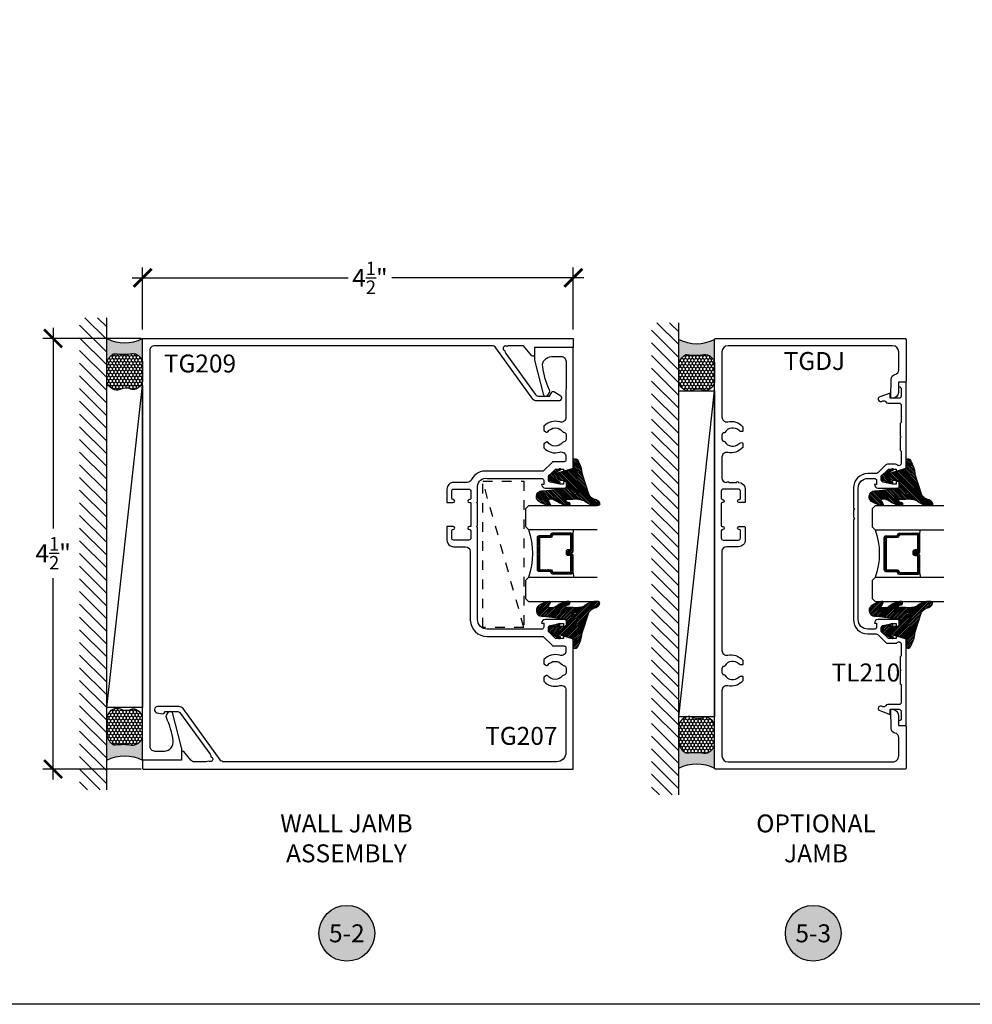
# Model space of a CAD drawing. Units: inches. Extents: x 0 to 184, y -1 to 43.
# Drawn here: x 81 to 91, y 0 to 10 of the extents above; entities that cross this region are included whole.
import ezdxf
from ezdxf.enums import TextEntityAlignment as Align

# ---------------------------------------------------------------- set-up
doc = ezdxf.new("R2010")
doc.units = ezdxf.units.IN
doc.header["$LTSCALE"] = 0.5
doc.header["$MEASUREMENT"] = 0
doc.linetypes.add('HIDDEN2', pattern=[0.1875, 0.125, -0.0625])
for name, color, linetype in [('Arcadia-Dim', 4, 'Continuous'), ('Arcadia-Hidden', 1, 'HIDDEN2'), ('Arcadia-Profile', 6, 'Continuous'), ('Arcadia-Shade', 8, 'Continuous'), ('Arcadia-Symb', 7, 'Continuous'), ('Arcadia-Symb-Text', 3, 'Continuous'), ('Arcadia-Text', 3, 'Continuous')]:
    doc.layers.add(name, color=color, linetype=linetype)
doc.layers.add('Arcadia-mview', color=6, linetype='Continuous', plot=False)
doc.styles.get("Standard").update_dxf_attribs({"font": 'ARIALN.TTF'})
doc.dimstyles.new('Arcadia-2', dxfattribs={"dimscale": 2, "dimtxt": 0.0938, "dimasz": 0.0938, "dimexe": 0.0546, "dimexo": 0.0469, "dimgap": 0.0469, "dimtad": 0, "dimtih": 1, "dimdec": 4, "dimzin": 3, "dimdsep": 46, "dimlunit": 4, "dimtxsty": 'Standard', "dimblk": 'ARCHTICK', "dimcen": 0.0469, "dimdle": 0.0546, "dimclrd": 256, "dimclre": 256, "dimclrt": 256, "dimadec": 0, "dimazin": 0, "dimtfac": 0.75, "dimtdec": 4, "dimtix": 1, "dimtmove": 2, "dimatfit": 3, "dimfxl": 0, "dimtolj": 1, "dimtzin": 3, "dimlwd": -3, "dimlwe": -3, "dimarcsym": 0})

# ---------------------------------------------------------------- blocks, each defined once
blk = doc.blocks.new('VTL-TG')
at = {"layer": 'Arcadia-Shade', "lineweight": -3}
h = blk.add_hatch(dxfattribs=at)
h.set_pattern_fill('ANSI31', color=256, scale=0.1, angle=-90.00000000000001, style=0)
h.set_pattern_definition([(315, (0.1151698206901415, -0.2306933476544941), (0.008838834764831847, 0.008838834764831842), [])])
edge = h.paths.add_edge_path()
edge.add_arc((-0.2923274732261774, -0.104363404294323), 0.3749999924999913, 5.900036003472747, 28.33572775322559)
edge.add_arc((0.003506122215389207, 0.05780909285896241), 0.03771152677620549, 24.79707676213061, 114.6484952641619)
edge.add_line((-0.01222147841167498, 0.09208447513703533), (0, -2.775557561562891e-17))
edge.add_line((0, -2.775557561562891e-17), (-0.2308358352395743, -0.07092127075462426))
edge.add_line((-0.2308358352395743, -0.07092127075462426), (-0.1481243601467454, -0.02555312378438582))
edge.add_arc((-0.1537214807516741, -0.01726625242458468), 0.009999999800000513, 304.0358879206306, 484.0358879206305)
edge.add_line((-0.1593186013566028, -0.00897938106478352), (-0.2669589799935891, -0.07748565724017442))
edge.add_line((-0.2669589799935891, -0.07748565724017442), (-0.2694403582127904, -0.1302442589252448))
edge.add_line((-0.2694403582127904, -0.1302442589252448), (-0.1655987389315179, -0.1618025646859842))
edge.add_arc((-0.1607214806116684, -0.1530725963423155), 0.009999999799999975, 240.8087829647301, 420.8087829647301)
edge.add_line((-0.1558442222918188, -0.1443426279986468), (-0.2118154999193251, -0.1296407060281979))
edge.add_line((-0.2118154999193251, -0.1296407060281979), (-0.08572148211166916, -0.1369657515246025))
edge.add_arc((-0.08572148211167147, -0.1469657513245957), 0.009999999799993163, 8.810729923425242e-12, 89.99999999998681, ccw=False)
edge.add_line((-0.0757214823116783, -0.1469657513245941), (-0.07572148231167214, -0.1871705995618403))
edge.add_arc((-0.1007214818116773, -0.1871705995618442), 0.02499999950000521, -89.99999999999483, 8.810729923425242e-12, ccw=False)
edge.add_line((-0.1007214818116751, -0.2121705990618494), (-0.3187214774516747, -0.2417262781435595))
edge.add_arc((-0.335654242412748, -0.3016192885523247), 0.06224059145807833, 74.21350685869737, 232.7827007054165)
edge.add_arc((-0.2018809138340821, -0.08130213514223955), 0.3197200125102316, 237.5778487961123, 258.0066151967483)
edge.add_arc((-0.2627214785716682, -0.3834283136361063), 0.01199999976000021, 242.19883198823, 385.4218481565727)
edge.add_line((-0.251883418812341, -0.3782769589702676), (-0.2694291492714885, -0.3485177464925536))
edge.add_arc((-0.2558815745723324, -0.3420785531602569), 0.01499999969999701, 89.99999999996987, 205.4218481565719, ccw=False)
edge.add_line((-0.2558815745723245, -0.3270785534602599), (-0.2223247756039654, -0.3308966925185359))
edge.add_spline(control_points=[(-0.2223247756039655, -0.3308966925185359), (-0.2169634362473459, -0.3320210251637558), (-0.2060788156691882, -0.3343036514690178), (-0.1946665575581336, -0.3441097214655672), (-0.1840836120993017, -0.3476291389559014), (-0.1797845967212609, -0.3509667751226133), (-0.1784071848953488, -0.3520361594170041)], knot_values=[0, 0, 0, 0, 0.01618263504706292, 0.03285407446268046, 0.04390314384450625, 0.04911231016714496, 0.04911231016714496, 0.04911231016714496, 0.04911231016714496], degree=3, periodic=0)
edge.add_spline(control_points=[(-0.1784071848953488, -0.3520361594170041), (-0.1775061583699725, -0.3530500299003194), (-0.175319399670719, -0.3555106567929409), (-0.1680213307330359, -0.3585675795560664), (-0.1585547351231258, -0.3686109981850388), (-0.140220168955785, -0.3735188755963558), (-0.1235493804579699, -0.3813682920538626), (-0.1079794261353716, -0.3868543830886811), (-0.09376300447323198, -0.389503683452269), (-0.08095787040759332, -0.3935900060106476), (-0.06958214684295014, -0.3937940371141609), (-0.06191248974884549, -0.3958452123723515), (-0.0567408168381314, -0.3941088684919955), (-0.05270146712532325, -0.3935364869071375), (-0.04958567180765967, -0.3899093251251507), (-0.04738466750772734, -0.38480525434265), (-0.0480016114355613, -0.378777735855004), (-0.04847662504505765, -0.3722318824703501), (-0.05119898176467617, -0.3658614879897454), (-0.059346849015517, -0.3595498389395788), (-0.07214809833299357, -0.3592887870226689), (-0.0840839506478131, -0.3550008925644135), (-0.089207470499487, -0.350085676357257), (-0.09081995288181596, -0.3485387516319065)], knot_values=[0, 0, 0, 0, 0.004027299954820777, 0.00977411093089565, 0.0232275682691745, 0.04433697311257426, 0.06499882287250904, 0.07882484812840415, 0.09362174510277967, 0.1084182932837858, 0.1186833940508139, 0.1278809307950865, 0.1311193876515022, 0.1349314074200871, 0.1397425477770804, 0.1445521896321793, 0.1513529462243924, 0.1574198668647111, 0.164326681046799, 0.1713980586650079, 0.1869831792333736, 0.2015016848045829, 0.2081694673776034, 0.2081694673776034, 0.2081694673776034, 0.2081694673776034], degree=3, periodic=0)
edge.add_arc((-0.07734438906481336, -0.3445531253301599), 0.01405261673863813, 80.49701126206952, 196.4764753952485, ccw=False)
edge.add_line((-0.0750243153411532, -0.3306933527808056), (-0.01538279602185355, -0.3306933527808056))
edge.add_arc((0.01496222477026511, -0.5486493753559273), 0.2200582833333957, 67.05907318390189, 97.92607925551789, ccw=False)
edge.add_spline(control_points=[(0.1007369518958682, -0.3459961142171792), (0.1120647515419373, -0.354054821303246), (0.1400021894244294, -0.3739297869333379), (0.1869152983147012, -0.3920398048133158), (0.2270816371722654, -0.3956811519999917), (0.2728235450467548, -0.3922928145757798), (0.2580353028647302, -0.3552576090148668), (0.2327745686973064, -0.3301675784507745), (0.183864217133236, -0.3242707726322072), (0.1612040137623465, -0.2950555313590374), (0.1500761505742076, -0.2807086518286468)], knot_values=[0, 0, 0, 0, 0.04187751867235535, 0.1032813620593853, 0.1430736775611777, 0.1751552553149799, 0.2052026810565731, 0.2310444719205224, 0.2856884274486528, 0.3384158402321654, 0.3384158402321654, 0.3384158402321654, 0.3384158402321654], degree=3, periodic=0)
edge.add_line((0.1500761505742076, -0.2807086518286468), (0.08068605151015279, -0.0658159693761243))
h.paths.add_polyline_path([(0.01838919439824933, -0.2690625019481914, -1), (-0.005428257268871264, -0.2690625019481914, -1)], flags=16)
at = {"layer": 'Arcadia-Profile'}
for points in [[(-0.2223247756039655, -0.3308966925185359), (-0.2223247756039655, -0.3308966925185359), (-0.2558815745723244, -0.3270785534602599, 0.5510158763117275), (-0.2694291492714882, -0.3485177464925542), (-0.2518834188123407, -0.3782769589702681, -0.7213754227006982), (-0.2683183345357563, -0.3940431710330409, -0.08937414064587444), (-0.3732998158145368, -0.3511844177088392, -0.8285161944652659), (-0.3187214774516747, -0.2417262781435595), (-0.1007214818116751, -0.2121705990618494, 0.4142135623730227), (-0.07572148231167214, -0.1871705995618481), (-0.0757214823116783, -0.1469657513246005, 0.4142135623731717), (-0.08572148211166924, -0.1369657515246025), (-0.2118154999193251, -0.1296407060281979), (-0.1558442222918188, -0.1443426279986468, -0.9999999999997954), (-0.1655987389315179, -0.1618025646859842), (-0.2694403582127904, -0.1302442589252448), (-0.2669589799935891, -0.07748565724017442), (-0.1593186013566026, -0.008979381064783354, -1), (-0.1481243601467453, -0.02555312378438579), (-0.2308358352395743, -0.07092127075462429), (0, 0), (-0.01222147841167498, 0.09208447513703533, -0.4134542248371665), (0.03774060390481437, 0.07362552467049555, -0.09820809155009358), (0.08068605151015268, -0.06581596937612366), (0.1500761505742076, -0.2807086518286468)], [(-0.2223247756039655, -0.3308966925185359), (-0.2223247756039655, -0.3308966925185359), (-0.2558815745723244, -0.3270785534602599, 0.5510158763117275), (-0.2694291492714882, -0.3485177464925542), (-0.2518834188123407, -0.3782769589702681, -0.7213754227006982), (-0.2683183345357563, -0.3940431710330409, -0.08937414064587444), (-0.3732998158145368, -0.3511844177088392, -0.8285161944652659), (-0.3187214774516747, -0.2417262781435595), (-0.1007214818116751, -0.2121705990618494, 0.4142135623730227), (-0.07572148231167214, -0.1871705995618481), (-0.0757214823116783, -0.1469657513246005, 0.4142135623731717), (-0.08572148211166924, -0.1369657515246025), (-0.2118154999193251, -0.1296407060281979), (-0.1558442222918188, -0.1443426279986468, -0.9999999999997954), (-0.1655987389315179, -0.1618025646859842), (-0.2694403582127904, -0.1302442589252448), (-0.2669589799935891, -0.07748565724017442), (-0.1593186013566026, -0.008979381064783354, -1), (-0.1481243601467453, -0.02555312378438579), (-0.2308358352395743, -0.07092127075462429), (0, 0), (-0.01222147841167498, 0.09208447513703533, -0.4134542248371665), (0.03774060390481437, 0.07362552467049555, -0.09820809155009358), (0.08068605151015268, -0.06581596937612366), (0.1500761505742076, -0.2807086518286468)], [(0.1007369518958622, -0.3459961142171772, 0.1355030302140701), (-0.01538279602185366, -0.3306933527808056), (-0.07502431534115322, -0.3306933527808056, 0.5541919208630475), (-0.0908199528818075, -0.3485387516319061)], [(0.1007369518958622, -0.3459961142171772, 0.1355030302140701), (-0.01538279602185366, -0.3306933527808056), (-0.07502431534115322, -0.3306933527808056, 0.5541919208630475), (-0.0908199528818075, -0.3485387516319061)]]:
    blk.add_lwpolyline(points, format="xyb", dxfattribs=at)
blk.add_circle((0.006480468564689035, -0.2690625019481914), 0.0119087258335603, dxfattribs=at)
blk.add_circle((0.006480468564689035, -0.2690625019481914), 0.0119087258335603, dxfattribs=at)
for points in [[(0.1500761505742076, -0.2807086518286468), (0.1875020046202848, -0.3178500775924036), (0.2382067100671179, -0.3382214968191093), (0.2563520967232761, -0.3566210375241), (0.2635169093483113, -0.3858017375455987), (0.2326532724230219, -0.3945575097512447), (0.1930134478917579, -0.3910771815878675), (0.1356949468913057, -0.3690539796008707), (0.1007369518958682, -0.3459961142171792)], [(-0.2223247756039655, -0.3308966925185359), (-0.2068095657665481, -0.3354962512764317), (-0.1925890622575252, -0.3441976403688969), (-0.1826344871037122, -0.3489922589889218), (-0.1784071848953488, -0.3520361594170041)], [(-0.09081995288181596, -0.3485387516319065), (-0.08580882561290085, -0.352937379592511), (-0.07235599196150139, -0.3583970747093659), (-0.05715212022619204, -0.3618231902046105), (-0.05165372066142032, -0.3662697600787297), (-0.04877360660361774, -0.3725474208819222), (-0.04798812095151567, -0.3785632781231029), (-0.04798812095151567, -0.385364034715316), (-0.04982092080643957, -0.3898107750344835), (-0.05322469196562452, -0.3932109828855701), (-0.05689029167547238, -0.3942573449086026), (-0.06003223428393772, -0.3950420738146434), (-0.06919623355861415, -0.3942573449086026), (-0.07940786517525575, -0.3932109828855701), (-0.09380843546404105, -0.3898107750344835), (-0.1082093238919697, -0.3864103967383769), (-0.1213007514272136, -0.3819636564192095), (-0.1404145537678119, -0.3741167082489554), (-0.1598439501817666, -0.3658641009135762), (-0.1705792388998475, -0.357755519626302), (-0.1755539813632367, -0.3548784075642358), (-0.1784071848953488, -0.3520361594170041)]]:
    blk.add_spline(points, degree=3, dxfattribs=at)
blk = doc.blocks.new('Keynote')
at = {"layer": 'Arcadia-Symb', "lineweight": -3}
h = blk.add_hatch(color=8, dxfattribs=at)
h.dxf.hatch_style = 1
edge = h.paths.add_edge_path()
edge.add_arc((0, 0), 0.1458, 0, 360)
at = {"layer": 'Defpoints', "lineweight": -3}
blk.add_circle((0, 0), 0.1458, dxfattribs=at)
at = {"layer": 'Arcadia-Symb-Text'}
blk.add_attdef('KEYNOTE_BUBBLE', text='', height=0.09375, dxfattribs=at).set_placement((0, 0), align=Align.MIDDLE_CENTER)
blk = doc.blocks.new('_ArchTick')
at = {"color": 0, "linetype": 'ByBlock', "lineweight": -3, "const_width": 0.15}
blk.add_lwpolyline([(-0.5, -0.5), (0.5, 0.5)], dxfattribs=at)
blk = doc.blocks.new('*D142')
at = {"layer": 'Arcadia-Dim', "lineweight": -3}
for p, q in [((82.29982450717962, 7.051928430570083), (82.29982450717962, 7.700508872764185)), ((86.7994379520126, 7.051496367956386), (86.7994379520126, 7.700508872764185)), ((82.19062450717962, 7.591308872764186), (84.44734521981788, 7.591308872764186)), ((86.9086379520126, 7.591308872764186), (84.90274869867191, 7.591308872764186))]:
    blk.add_line(p, q, dxfattribs=at)
at = {"layer": 'Defpoints', "color": 0, "lineweight": -3}
for p in [(86.7994379520126, 7.591308872764186), (82.29982450717962, 6.958128430570083), (86.7994379520126, 6.957696367956386)]:
    blk.add_point(p, dxfattribs=at)
at = {"layer": 'Arcadia-Dim', "lineweight": -3, "xscale": 0.1876, "yscale": 0.1876, "zscale": 0.1876, "rotation": 180}
blk.add_blockref('_ArchTick', (82.29982450717962, 7.591308872764186), dxfattribs=at)
at = {"layer": 'Arcadia-Dim', "lineweight": -3, "xscale": 0.1876, "yscale": 0.1876, "zscale": 0.1876}
blk.add_blockref('_ArchTick', (86.7994379520126, 7.591308872764186), dxfattribs=at)
at = {"layer": 'Arcadia-Dim', "lineweight": -3, "insert": (84.6750469592449, 7.591308872764186), "char_height": 0.1876, "attachment_point": 5}
blk.add_mtext('\\A1;4{\\H0.75x;\\S1/2;}"', dxfattribs=at)
blk = doc.blocks.new('*D52')
at = {"layer": 'Arcadia-Dim', "lineweight": -3}
for p, q in [((81.36501063269212, 7.067328430570086), (81.36501063269212, 4.971641183341144)), ((82.28579068656902, 6.958128430570087), (81.25581063269212, 6.958128430570086)), ((81.36501063269212, 2.34849637058116), (81.36501063269212, 4.454589478020544)), ((82.28579068656907, 2.45769637058116), (81.25581063269212, 2.45769637058116))]:
    blk.add_line(p, q, dxfattribs=at)
at = {"layer": 'Defpoints', "color": 0, "lineweight": -3}
for p in [(82.37959068656902, 6.958128430570087), (81.36501063269212, 2.45769637058116), (82.37959068656907, 2.45769637058116)]:
    blk.add_point(p, dxfattribs=at)
at = {"layer": 'Arcadia-Dim', "lineweight": -3, "xscale": 0.1876, "yscale": 0.1876, "zscale": 0.1876}
for p, rotation in [((81.36501063269212, 6.958128430570086), 90), ((81.36501063269212, 2.45769637058116), 270)]:
    blk.add_blockref('_ArchTick', p, dxfattribs=dict(at, rotation=rotation))
at = {"layer": 'Arcadia-Dim', "lineweight": -3, "insert": (81.36501063269196, 4.71311533068082), "char_height": 0.1876, "attachment_point": 5}
blk.add_mtext('\\A1;4{\\H0.75x;\\S1/2;}"', dxfattribs=at)
blk = doc.blocks.new('*U165')
at = {"layer": 'Arcadia-Shade', "lineweight": -3}
h = blk.add_hatch(dxfattribs=at)
h.set_pattern_fill('ANSI31', color=256, scale=0.1, style=0)
h.set_pattern_definition([(45, (-12.49009116438055, -10.79353366436354), (-0.008838834764831844, 0.008838834764831846), [])])
edge = h.paths.add_edge_path()
edge.add_line((0.499011675582075, 0.4285564927512802), (0.5229934129158451, 0.4285564927512837))
edge.add_arc((0.5229934129158463, 0.4482414927513224), 0.0196850000000387, 269.9999999999964, 359.9999999999984)
edge.add_line((0.542678412915885, 0.4482414927513219), (0.542678412915885, 0.4732180318310384))
edge.add_line((0.542678412915885, 0.4732180318310384), (0.5229934129158451, 0.4732180318310384))
edge.add_line((0.5229934129158451, 0.4732180318310384), (0.5229934129158451, 0.4482414927513219))
edge.add_line((0.5229934129158451, 0.4482414927513219), (0.499011675582075, 0.4482414927513219))
edge.add_line((0.499011675582075, 0.4482414927513219), (0.499011675582075, 0.4763228331426532))
edge.add_arc((0.47932667558206, 0.476322833142687), 0.01968500000001505, 359.9999999999018, 449.9999999999018)
edge.add_line((0.4793266755820937, 0.496007833142702), (0.3036411249999347, 0.4960078331426985))
edge.add_arc((0.3036411249999347, 0.4763228331426603), 0.01968500000003814, 90, 180)
edge.add_line((0.2839561249998965, 0.4763228331426603), (0.2839561249998965, 0.2858323436881278))
edge.add_arc((0.3036411249999145, 0.2858323436881261), 0.01968500000001799, 179.999999999995, 245.4529343159603)
edge.add_line((0.2954631769583571, 0.2679264678137017), (0.3114070047096007, 0.2606446238063391))
edge.add_line((0.3114070047096007, 0.2606446238063391), (0.3114070047096007, 0.1457257251104203))
edge.add_arc((0.3310920047095802, 0.145725725110422), 0.01968499999997952, 180.0000000000052, 270.0000000000052)
edge.add_line((0.331092004709582, 0.1260407251104425), (0.668905995290265, 0.126040725110439))
edge.add_arc((0.6689059952902658, 0.1457257251104211), 0.01968499999998219, 269.9999999999974, 359.9999999999974)
edge.add_line((0.688590995290248, 0.1457257251104203), (0.688590995290248, 0.2606446238063391))
edge.add_line((0.688590995290248, 0.2606446238063391), (0.7045348230414366, 0.2679264678137088))
edge.add_arc((0.6963568749998893, 0.2858323436881248), 0.01968500000000608, 294.547065684023, 359.9999999999882)
edge.add_line((0.7160418749998954, 0.2858323436881207), (0.7160418749998936, 0.4763228331426603))
edge.add_arc((0.696356874999912, 0.47632283314266), 0.01968499999998163, 9.69435005780996e-13, 89.99999999999902)
edge.add_line((0.6963568749999123, 0.4960078331426416), (0.520672186999926, 0.4960078331426985))
edge.add_arc((0.5206721869999242, 0.4763228331426586), 0.01968500000003992, 89.99999999999483, 179.9999999999948)
edge.add_line((0.5009871869998843, 0.4763228331426603), (0.5009871869998843, 0.4521573060815705))
edge.add_line((0.5009871869998843, 0.4521573060815705), (0.520672186999926, 0.4521573060815705))
edge.add_line((0.520672186999926, 0.4521573060815705), (0.520672186999926, 0.4763228331426603))
edge.add_line((0.520672186999926, 0.4763228331426603), (0.6963568749999123, 0.4763228331426603))
edge.add_line((0.6963568749999123, 0.4763228331426603), (0.6963568749999123, 0.2858323436881207))
edge.add_line((0.6963568749999123, 0.2858323436881207), (0.6804130472487255, 0.2785504996807049))
edge.add_arc((0.6885909952902385, 0.260644623806309), 0.0196849999999735, 114.5470656839565, 179.9999999999124)
edge.add_line((0.668905995290265, 0.2606446238063391), (0.668905995290265, 0.1457257251104203))
edge.add_line((0.668905995290265, 0.1457257251104203), (0.331092004709582, 0.1457257251104203))
edge.add_line((0.331092004709582, 0.1457257251104203), (0.331092004709582, 0.2606446238063391))
edge.add_arc((0.311407004709616, 0.2606446238063067), 0.01968499999996604, 9.435834056275837e-11, 65.45293431605756)
edge.add_line((0.3195849527511214, 0.2785504996806978), (0.3036411249999347, 0.2858323436881207))
edge.add_line((0.3036411249999347, 0.2858323436881207), (0.3036411249999347, 0.4763228331426603))
edge.add_line((0.3036411249999347, 0.4763228331426603), (0.4793266755820937, 0.4763228331426603))
edge.add_line((0.4793266755820937, 0.4763228331426603), (0.4793266755820937, 0.4482414927513219))
edge.add_arc((0.4990116755821052, 0.4482414927512917), 0.0196850000000115, 179.9999999999121, 269.9999999999121)
at = {"layer": 'Arcadia-Profile'}
for p, q in [((0, 0.03125), (1.77635683940025e-15, 0.75)), ((0.25, 0.75), (0.25, 0.03125)), ((0.75, 0.03125), (0.75, 0.75)), ((1, 0.75), (1, 0.03125)), ((0.3036416249999334, 0.496007833142702), (0.2499999999999218, 0.5053829846366895)), ((0.6963568749999123, 0.496007833142702), (0.7499984999999256, 0.5053829846366895)), ((0.7080088700575029, 0.2699663348586228), (0.71222288382938, 0.2741803486304981)), ((0.03125, 0), (0, 0.03125)), ((0.03125, 0), (0, 0.03125)), ((0.03125, 0), (0, 0.03125)), ((0.03125, 0), (0, 0.03125)), ((0.03125, 0), (0, 0.03125)), ((0.21875, 0), (0.03125, 0)), ((0.21875, 0), (0.03125, 0)), ((0.25, 0.03125), (0.21875, 0)), ((0.25, 0.03125), (0.21875, 0)), ((0.78125, 0), (0.75, 0.03125)), ((0.96875, 0), (0.78125, 0)), ((1, 0.03125), (0.96875, 0))]:
    blk.add_line(p, q, dxfattribs=at)
blk.add_lwpolyline([(0.499011675582075, 0.4285564927512802), (0.5229934129158451, 0.4285564927512837, 0.4142135623731049), (0.542678412915885, 0.4482414927513219), (0.542678412915885, 0.4732180318310384), (0.5229934129158451, 0.4732180318310384), (0.5229934129158451, 0.4482414927513219), (0.499011675582075, 0.4482414927513219), (0.499011675582075, 0.4763228331426532, 0.414213562373095), (0.4793266755820937, 0.496007833142702), (0.3036411249999347, 0.4960078331426985, 0.414213562373095), (0.2839561249998965, 0.4763228331426603), (0.2839561249998965, 0.2858323436881278, 0.2936188569408289), (0.2954631769583571, 0.2679264678137017), (0.3114070047096007, 0.2606446238063391), (0.3114070047096007, 0.1457257251104203, 0.414213562373095), (0.331092004709582, 0.1260407251104425), (0.668905995290265, 0.126040725110439, 0.414213562373095), (0.688590995290248, 0.1457257251104203), (0.688590995290248, 0.2606446238063391), (0.7045348230414366, 0.2679264678137088, 0.2936188569408282), (0.7160418749998954, 0.2858323436881207), (0.7160418749998936, 0.4763228331426603, 0.4142135623730852), (0.6963568749999123, 0.4960078331426416), (0.520672186999926, 0.4960078331426985, 0.414213562373095), (0.5009871869998843, 0.4763228331426603), (0.5009871869998843, 0.4521573060815705), (0.520672186999926, 0.4521573060815705), (0.520672186999926, 0.4763228331426603), (0.6963568749999123, 0.4763228331426603), (0.6963568749999123, 0.2858323436881207), (0.6804130472487255, 0.2785504996807049, 0.2936188569407848), (0.668905995290265, 0.2606446238063391), (0.668905995290265, 0.1457257251104203), (0.331092004709582, 0.1457257251104203), (0.331092004709582, 0.2606446238063391, 0.293618856940819), (0.3195849527511214, 0.2785504996806978), (0.3036411249999347, 0.2858323436881207), (0.3036411249999347, 0.4763228331426603), (0.4793266755820937, 0.4763228331426603), (0.4793266755820937, 0.4482414927513219, 0.4142135623730945)], format="xyb", close=True, dxfattribs=at)
blk.add_arc((0.4999992499998971, -0.6625220109668888), 0.7374409998105559, 70.18348207574029, 109.8165179242614, dxfattribs=at)
blk = doc.blocks.new('*U194')
at = {"layer": 'Arcadia-Profile'}
h = blk.add_hatch(color=256, dxfattribs=at)
edge = h.paths.add_edge_path()
edge.add_line((-2.127927463862888e-16, 0.3750000000000013), (-0.2561978488290509, 0.3750000000000013))
edge.add_arc((-0.29687777996701, 0.2172425456151554), 0.1629179892196556, 35.125767951114085, 75.54049043261023, ccw=False)
edge.add_arc((-0.1891877120709747, 0.2930007706583726), 0.0312499999999845, -9.589877105315225, 35.125767951116984, ccw=False)
edge.add_arc((0.3231379503014351, 0.2064404742972084), 0.4883366330377227, 170.4101228946807, 190.9855794753516)
edge.add_arc((-0.2710315728123671, 0.1106123631241158), 0.1148149856163851, -74.4499340415818, 1.3823096407652997, ccw=False)
edge.add_line((-0.2402519359356223, 3.381508036541725e-13), (-4.478639681337881e-13, 3.381508036541725e-13))
edge.add_arc((0.3731777901716714, 0.1874999999997242), 0.4176337068263481, 153.3231490947053, 206.6768509051579, ccw=False)
at = {"layer": 'Arcadia-Shade', "lineweight": -3}
h = blk.add_hatch(dxfattribs=at)
h.set_pattern_fill('HONEY', color=256, scale=0.1666666666666666)
h.set_pattern_definition([(0, (0, 0), (0.03124999999999999, 0.0180421959121758), [0.02083333333333333, -0.04166666666666666]), (120, (0, 0), (-0.03124999999999998, 0.0180421959121758), [0.02083333333333333, -0.04166666666666665]), (59.99999999999999, (0, 0), (6.938893903907227e-18, 0.03608439182435161), [-0.04166666666666666, 0.02083333333333333])])
h.paths.add_polyline_path([(-0.1583744156327502, 0.2877946912689347, 0.1976228614784518), (-0.1636286172469866, 0.3109811814372568, 0.178193408127522), (-0.2561978488290508, 0.3750000000000013), (-0.4310222997765624, 0.3750000000000013, 0.05491141455492101), (-0.4521751557562681, 0.3726699076703238, 0.359235799286275), (-0.5389983184704743, 0.2585863400617531, 0.1072170252175641), (-0.5323692901014042, 0.2329292479401069, -0.2200532177358036), (-0.528610347021655, 0.1199428811052637, 0.1971983639969386), (-0.5291107394218537, 0.07249129028393908, 0.2294187004830088), (-0.4498642031786139, -2.914335439641036e-15), (-0.2402519359368232, -2.914335439641036e-15, 0.3435090603726155), (-0.1562500000000306, 0.1133821040536938, -0.0900193469024174)])
at = {"layer": 'Arcadia-Profile'}
blk.add_lwpolyline([(-0.5323692901014043, 0.2329292479401072, -0.1073450320601699), (-0.5389995510678091, 0.2586179536280532, -0.3204104769671941), (-0.4671145600080555, 0.3680490913405169, -0.09541692369342575), (-0.4310222997766036, 0.3750000000000013), (-0.2561978488290509, 0.3750000000000013, -0.1781934081275193), (-0.1636286172469876, 0.3109811814372582, -0.1976228614784485), (-0.1583744156327498, 0.2877946912689368, 0.09001934690241879), (-0.1562500000000304, 0.1133821040536933, -0.3435090603726143), (-0.2402519359368231, -2.909709510369159e-15), (-0.4498642031786138, -2.909709510369159e-15, -0.2294187004830065), (-0.5291107394218533, 0.07249129028393798, -0.1971983639969396), (-0.5286103470216553, 0.1199428811052629, 0.2200532177358061)], format="xyb", close=True, dxfattribs=at)
blk.add_arc((0.3731777901704909, 0.1874999999999978), 0.4176337068251677, 153.3231490946661, 206.6768509053331, dxfattribs=at)

msp = doc.modelspace()

# ---------------------------------------------------------------- hatches: boundary and pattern name
at = {"layer": 'Arcadia-Shade'}
h = msp.add_hatch(dxfattribs=at)
h.set_pattern_fill('ANSI31', color=256, scale=0.75, angle=90, style=0)
h.set_pattern_definition([(135, (114.8454223948196, -56.33614477577198), (-0.06629126073623884, -0.06629126073623882), [])])
h.paths.add_polyline_path([(81.924800056069, 7.174920640163107), (81.64175256713362, 7.174920640163107), (81.64175256713361, 2.240522095749681), (81.924800056069, 2.240522095749681)])
h = msp.add_hatch(dxfattribs=at)
h.set_pattern_fill('ANSI31', color=256, scale=0.75, angle=90, style=0)
h.set_pattern_definition([(135, (120.8220756704873, -56.38904775984964), (-0.06629126073623884, -0.06629126073623882), [])])
h.paths.add_polyline_path([(87.90145333173663, 7.122017656085449), (87.61840584280125, 7.122017656085449), (87.61840584280125, 2.187619111672022), (87.90145333173663, 2.187619111672022)])

# ---------------------------------------------------------------- linework, layer by layer
at = {"layer": 'Arcadia-Hidden'}
for p, q in [((86.2838198822746, 3.938520435734274), (85.85429596603653, 5.467102459339811)), ((86.28383496591056, 3.938520435734274), (85.85431104967249, 5.467102459339811))]:
    msp.add_line(p, q, dxfattribs=at)
for points in [[(86.2838198822746, 3.938520435734274), (85.85431295042827, 3.938515663408635), (85.85429596603653, 5.467102459339811), (86.28380289788288, 5.46710723166545)], [(86.28383496591056, 3.938520435734274), (85.85432803406422, 3.938515663408635), (85.85431104967249, 5.467102459339811), (86.28381798151884, 5.46710723166545)]]:
    msp.add_lwpolyline(points, close=True, dxfattribs=at)
at = {"layer": 'Arcadia-mview', "lineweight": -3}
msp.add_lwpolyline([(76, 37.31832558586399), (108, 37.31832558586399), (108, 0), (76, 0)], close=True, dxfattribs=at)
at = {"layer": 'Arcadia-Profile'}
for p, q in [((81.924800056069, 3.101892618622996), (82.29980005605071, 6.465042803354079)), ((87.90145333173663, 3.003302932088891), (88.27645333171836, 6.412139819276421))]:
    msp.add_line(p, q, dxfattribs=at)
for points in [[(86.09482583208732, 6.802444417258483), (86.40293542126881, 6.375330229307471, 0.2409753871239098), (86.44348567873246, 6.354582180005378), (86.55023269253103, 6.354582180005378), (86.57443132112091, 6.39649543419654, -0.414205101747919), (86.59492132692833, 6.401986031896383), (86.6604131282367, 6.364176845174777, -0.7674656028062452), (86.64440368646027, 6.304463571720943), (86.41784186237518, 6.304463571720957, -0.2409753871238346), (86.37729160491156, 6.325211621023028), (85.99082442945084, 6.8609483186543, 0.2409753871238347), (85.95027417198722, 6.881696367956392), (82.42524240728086, 6.881696367956382, 0.414213562373095), (82.37524240728087, 6.831696367956381), (82.37524240728087, 2.696696370581149, 0.4142135623731783), (82.42524240728088, 2.646696370581166), (82.52716247847512, 2.646696370581159, 0.4610465794953175), (82.61901556090105, 2.754256976641782, 0.07255708001466635), (82.5486206185332, 2.996253232328554), (82.54864093124958, 2.996215661376167, -0.2318591181056257), (82.54896330791176, 3.020740167134262), (82.56541652210103, 3.049159355279359, -0.5805228915353029), (82.60891902756728, 3.048703447159921), (82.70388191918309, 2.684278107368042, -0.06368167957408338), (82.7054859514798, 2.6716950385873), (82.7054379520126, 2.551696370581167), (82.30011216010298, 2.551696370581167), (82.29980005605795, 6.957696367956386), (86.7994379520126, 6.957696367956386), (86.7994379520126, 6.863696367956392), (86.39348795201256, 6.863696367956392), (86.39345683729093, 6.785909563837874), (86.39343795201259, 6.785909571392009, -0.6681786379193989), (86.3678313502948, 6.77530296967417), (86.2794379520126, 6.881696367956392), (86.13537608955095, 6.881696367956382, 0.1492183739124554), (86.10745418592089, 6.873173678593337, 1.290994448735677), (86.08540237407883, 6.830075330661158, 0.1492183739125109)], [(90.12134759659389, 2.882521781898481), (90.1168772584671, 3.072511152286529, -0.4211208025092333), (90.12687449141555, 3.082746381262728), (90.13463642948821, 3.082746381262742, -0.4142135623730696), (90.19663642927532, 3.020746381475652), (90.19663642927532, 2.922746381812166, 0.414213562373147), (90.20663642924097, 2.912746381846508), (90.26663642903495, 2.912746381846508, -0.414213562373095), (90.2766364290006, 2.902746381880837), (90.2766364290006, 2.467746383374594, -0.414213562373095), (90.26663642903495, 2.457746383408937), (88.28663643583414, 2.457746383408937, -0.414213562373147), (88.27663643586848, 2.467746383374594), (88.27663643586848, 6.947696367990721, -0.414213562373121), (88.28663643583414, 6.957696367956386), (90.26663642903495, 6.957696367956386, -0.414213562373069), (90.2766364290006, 6.947696367990721), (90.2766364290006, 6.512696369484479, -0.414213562373095), (90.26663642903495, 6.502696369518814), (90.20663642924097, 6.502696369518814, 0.414213562373147), (90.19663642927532, 6.492696369553157), (90.19663642927532, 6.394696369889706, -0.4142135623730825), (90.13463642948821, 6.332696370102608), (90.12687449141558, 6.332696370102601, -0.4211208025096506), (90.1168772584671, 6.342931599078822), (90.12134759659389, 6.532920969466835, -0.3477822665074163), (90.16098509538472, 6.580662153611994, 0.3543884768344617), (90.20063642926155, 6.629579482809843), (90.20063642926158, 6.817696368437153, 0.4142135623731159), (90.13663642948134, 6.881696368217382), (88.41663643538772, 6.881696368217346, 0.4142135623730955), (88.35263643560751, 6.817696368437117), (88.35263643560751, 6.137027062394187, 0.4771502624461884), (88.41305986332034, 6.088125609103235, -0.2713157299451166), (88.57081207560094, 6.035871540307488, -0.1822418051339932), (88.5729655924724, 6.030159365473059), (88.57296559247212, 5.995240387637471, -0.3178362106945362), (88.56719729493776, 5.987082750512107, -0.2867710080798564), (88.53138742772742, 5.995042118340455, 0.488322911921391), (88.38256540289282, 5.975394774141057, -0.2659639214491994), (88.373942450497, 5.970458832951939), (88.36770217435941, 5.970458832951953, 0.3203941689652195), (88.35824354920061, 5.963704508481305, 0.1667988089719057), (88.35824354920047, 5.890688234507655, 0.3203941689658558), (88.36770217435924, 5.883933910036978), (88.37394245049717, 5.883933910036978, -0.2659639214453321), (88.38256540289294, 5.878997968847974, 0.4883229119130995), (88.53138742772725, 5.859350624648561, -0.2867710080805101), (88.56719729493764, 5.867309992476498, -0.3178362106810718), (88.57296559247229, 5.859152355351858), (88.57296559247234, 5.824521071420284, -0.1822418051456404), (88.57081207560091, 5.818808896585443, -0.2713157299447788), (88.41305986332054, 5.766554827790477, 0.4771502624472728), (88.35263643560751, 5.717653374499582), (88.3526364356076, 5.503476068793082, 0.4142135623729624), (88.40263643543591, 5.453476068964795), (88.4046364354289, 5.453476068964795, -0.9999999999999999), (88.42463643536021, 5.453476068964795), (88.5046364350855, 5.453476068964795, -0.9999999999999999), (88.52463643501682, 5.453476068964795), (88.5266364350098, 5.453476068964795, -0.4142135623730914), (88.59663643476941, 5.383476069205136), (88.59663643476941, 5.252476069654994, -0.4142135623733681), (88.58663643480372, 5.242476069689337), (88.53113643499427, 5.242476069689408, -1.000000000000801), (88.53113643499509, 5.27347606958296), (88.53163643499255, 5.273476069582932, 0.4142135623730779), (88.54663643494104, 5.288476069531418), (88.54663643494101, 5.363476069273878, 0.414213562373095), (88.52663643500969, 5.383476069205207), (88.36663643555912, 5.383476069205178, 0.414213562373108), (88.3466364356278, 5.363476069273849), (88.34663643562783, 5.28847606953139, 0.4142135623825122), (88.3616364355768, 5.273476069582903), (88.3621364355746, 5.273476069582903, -0.9999999999999999), (88.3621364355746, 5.242476069689351), (88.35663643559349, 5.242476069689351, 0.4142135623732381), (88.34663643562783, 5.232476069723694), (88.34663643562789, 5.002476070513486, 0.4142135623728219), (88.35663643559354, 4.992476070547829), (88.36213643557466, 4.992476070547829, -0.9999999999999999), (88.36213643557466, 4.961476070654305), (88.36163643557637, 4.961476070654305, 0.414213562372991), (88.34663643562789, 4.946476070705819), (88.34663643562789, 4.871476070963331, 0.414213562373082), (88.3666364355592, 4.851476071032016), (88.52663643500978, 4.851476071032016, 0.414213562373095), (88.54663643494109, 4.871476070963331), (88.54663643494112, 4.946476070705819, 0.4142135623814716), (88.53163643499218, 4.961476070654305), (88.53113643499432, 4.961476070654291, -1.000000000000917), (88.5311364349943, 4.992476070547829), (88.58663643480372, 4.992476070547871, -0.4142135623731601), (88.59663643476941, 4.982476070582214), (88.59663643476941, 4.851476071032073, -0.4142135623732178), (88.52663643500978, 4.781476071272399), (88.4026364354358, 4.781476071272413, 0.414213562373095), (88.35263643560748, 4.731476071444098), (88.35263643560751, 3.697789376865748, 0.47715026244727), (88.41305986332054, 3.648887923574852, -0.2713157299447817), (88.57081207560091, 3.596633854779901, -0.1822418051456341), (88.57296559247234, 3.590921679945046), (88.57296559247229, 3.556290396013472, -0.3178362106810717), (88.56719729493764, 3.548132758888846, -0.2867710080805173), (88.53138742772725, 3.556092126716782, 0.4883229119131008), (88.38256540289294, 3.536444782517355, -0.2659639214452679), (88.37394245049717, 3.531508841328366), (88.36770217435924, 3.531508841328366, 0.3203941689658208), (88.35824354920047, 3.524754516857675, 0.1667988089719066), (88.35824354920058, 3.451738242884039, 0.320394168965243), (88.36770217435941, 3.444983918413376), (88.37394245049694, 3.44498391841339, -0.265963921449172), (88.38256540289282, 3.440047977224287, 0.4883229119214449), (88.53138742772742, 3.420400633024874, -0.2867710080798522), (88.56719729493776, 3.428360000853223, -0.3178362106945269), (88.57296559247212, 3.420202363727858), (88.5729655924724, 3.38528338589227, -0.1822418051340029), (88.57081207560094, 3.379571211057842, -0.2713157299451088), (88.41305986332034, 3.32731714226208, 0.4771502624461741), (88.35263643560751, 3.278415688971142), (88.35263643560751, 2.597746382928198, 0.4142135623730711), (88.41663643538772, 2.533746383147948), (90.13663642948134, 2.533746383147962, 0.414213562373119), (90.20063642926158, 2.597746382928198), (90.20063642926155, 2.785863268555479, 0.3543884768346073), (90.16098509538472, 2.834780597753356, -0.3477822665072766)], [(85.54496889370333, 5.242440005218674, 1), (85.54496923814878, 5.273440005216754), (85.54446923814965, 5.273440010772331, -0.4142135623729564), (85.52946940481817, 5.28844017743897), (85.52947023815614, 5.363440177434361, -0.4142135623729911), (85.54947046037837, 5.383439955209651), (85.7094704603685, 5.383438177421949, -0.4142135623733031), (85.72947023814382, 5.363437955199755), (85.72946940480583, 5.288437955204364, -0.4142135623826682), (85.71446923813869, 5.273438121872898), (85.71396923813919, 5.273438127428497, 1.000000000000458), (85.71396889369282, 5.242438127430388), (85.72946889369189, 5.242437955207221), (85.72946611589862, 4.992437955222654), (85.71396611589955, 4.992438127445835, 0.9999999999999999), (85.7139657714532, 4.961438127447719), (85.71446577145318, 4.96143812189217, -0.4142135623728177), (85.72946560478465, 4.946437955225475), (85.72946477144669, 4.871437955230091, -0.414213562373095), (85.70946454922446, 4.851438177454822), (85.54946454923434, 4.851439955242471, -0.4142135623731991), (85.52946477145903, 4.87144017746469), (85.52946560479702, 4.946440177460046, -0.4142135623811421), (85.54446577146409, 4.961440010791547), (85.54496577146367, 4.961440005235984, 1), (85.54496611591001, 4.992440005234029), (85.47946611591405, 4.992440733015895), (85.47946454923866, 4.851440733024587, 0.4142135623732138), (85.54946377145225, 4.781439955246794), (85.6734637714444, 4.781438577461328, -0.4142135623729701), (85.72346321588265, 4.731438021905786), (85.72345523997225, 4.013610074084914, 0.4033626824858517), (85.8994533558007, 3.844034595620981), (86.47158587162787, 3.844028238557724), (86.47158589775677, 3.843636924320945), (86.47724037457122, 3.843637301882781, -0.1990202627214542), (86.49138831488328, 3.837773408026392), (86.57753332744595, 3.751554924160613, 0.1990202627216117), (86.591681267758, 3.745691030304213), (86.70345226312416, 3.745689788397355, -0.4142135623722626), (86.72345204089949, 3.725689566175133), (86.72345336146168, 3.694620983268349, -0.5027538256348852), (86.65903342276101, 3.646743338539745, 0.2840102477587136), (86.49144762489965, 3.602001640747416), (86.49144762489964, 3.558036156521053), (86.52092828994846, 3.541015486619221, 0.3209001993370764), (86.53407298851523, 3.543873681948623, -0.5043122649481177), (86.68683082824526, 3.54656738094504, 0.1727364313705857), (86.70268906285412, 3.538754124218306, -0.2755308921475843), (86.72056299244657, 3.525069913691995, -0.162040603779907), (86.72056299244659, 3.45243833474464, -0.2910078449333012), (86.70158640678628, 3.438754124218312, 0.2178515727957987), (86.68682098668812, 3.430928037261799, -0.5042588907948957), (86.53407298851525, 3.433634566488012, 0.3865446749093141), (86.52092828994847, 3.436492761817389), (86.49144762489962, 3.41947209191555), (86.49144762489964, 3.375506607689244, 0.2840020579169887), (86.65902863341685, 3.330763467442155, -0.5027344994941726), (86.72344712084315, 3.282886955284722), (86.72343990756201, 2.633695259463883, -0.4142103079896786), (86.62343990756818, 2.533696370581152), (83.14896383608335, 2.533696370581163, -0.2409753871238796), (83.10841357861972, 2.554444419883252), (82.721946403159, 3.090181117514534, 0.2409753871238482), (82.68139614569536, 3.110929166816602), (82.45483432161029, 3.110929166816609, 0.9148417443910218), (82.4491551535407, 3.047435307455343), (82.5091589969423, 3.036634556997081, 0.3162778055842856), (82.52480668694965, 3.043897304341014), (82.53457155880979, 3.060810558532166), (82.6557523293381, 3.060810558532188, -0.2409753871238795), (82.69630258680174, 3.040062509230095), (83.00441217598323, 2.612948321279083, -0.1492183739125477), (83.0138356339917, 2.585317407876387, -1.290994448736131), (82.99178382214964, 2.542219059944218, -0.149218373912536), (82.9638619185196, 2.533696370581152), (82.84295204972088, 2.533696370581167, -0.2229751195268664), (82.8044934259687, 2.551744308690116), (82.73109455373037, 2.640089768863367, 0.6681786379193492), (82.70548795201258, 2.629483167145549), (82.70546906673424, 2.62948317469967), (82.7054379520126, 2.551696370581153), (82.30948795201257, 2.55169637058116, 0.4142135623728869), (82.29948795201257, 2.541696370581162), (82.29948795201258, 2.467696370581171, 0.4142135623733031), (82.30948795201257, 2.457696370581159), (86.79945303564857, 2.457696370581159), (86.79945303564857, 3.817273619320003), (86.70361155056108, 3.850964549971485, 0.5170635500101767), (86.69695338043859, 3.846247564946266), (86.69695311376981, 3.822247509392183), (86.62525311377425, 3.822248306063264, -0.1989123673794312), (86.60757552560537, 3.829570832952795), (86.54095393600622, 3.896249242730546), (86.54095440211995, 3.938199242727974, -0.3541185725302217), (86.55679638566994, 3.957762018720812), (86.6589548687819, 3.980197931606993), (86.69695486877956, 3.980197509382448), (86.69695465766729, 3.961197509383608, 0.4142135623720546), (86.70695454655491, 3.951197398272496), (86.70895454655482, 3.951197376050155, 0.4142135623731991), (86.72895476877706, 3.971197153825456), (86.72895509100107, 4.00019715382369, 0.414213562373095), (86.70895531322574, 4.020197376045884), (86.50696031323818, 4.020199620447231, 0.414213562373095), (86.46895489096042, 3.982195042729698), (86.49095489095909, 3.982194798283912), (86.49095442428981, 3.940194798286489, -0.4142135623734072), (86.47095420206759, 3.9201950205112), (85.89945420160288, 3.920156370546442, -0.4142135623731159), (85.79945531272634, 4.020157481657575), (85.79946600478232, 4.982437177441154), (85.78946611589468, 4.992437288552294), (85.79946622700578, 5.002437177439942), (85.79946878257553, 5.232437177425721), (85.78946889368788, 5.242437288536861), (85.79946900479901, 5.252437177424481), (85.79947081286798, 5.415162481571455, -0.4574223581376288), (85.89947170175566, 5.495161370449251), (86.47097170172034, 5.495155020413948, -0.4142135623735113), (86.49097147949568, 5.475154798191751), (86.4909710128264, 5.433154798194336), (86.46897101282775, 5.433155042640143, 0.4142135623731498), (86.50697559054527, 5.395149620362373), (86.70897059053283, 5.395147375961015, 0.414213562373095), (86.72897081275507, 5.415147153736326), (86.72897113497908, 5.444147153734539, 0.4142135623734072), (86.70897135720375, 5.464147375956754), (86.70697135720388, 5.464147398179081, 0.4142135623733031), (86.69697124609276, 5.454147509291444), (86.69697103498046, 5.435147509292603), (86.65897103498284, 5.435147931517163), (86.55681305047469, 5.457586114598895, -0.3541185725304098), (86.54097150165937, 5.477149242632988), (86.54097196777306, 5.519099242630388), (86.6075950391064, 5.585776171903726, -0.1989123673796019), (86.62527278999465, 5.593098305953943), (86.69697278999021, 5.593097509282854), (86.6969725233227, 5.569097564840503, 0.5170635500106467), (86.7036305886211, 5.564380431856291), (86.79947284523833, 5.598069240712858), (86.7994867967271, 6.853696256844676, 0.4142168167638963), (86.78948679672772, 6.863696367956392), (86.40379605685794, 6.863696367956399, 0.4140964099441198), (86.39379605765795, 6.853700367956078), (86.39375205659076, 6.743697699950266, 0.06368167957410255), (86.39535608888747, 6.731114631169516), (86.49031898050326, 6.366689291377652, 0.5805228915348962), (86.53382148596953, 6.366233383258203), (86.55027470015881, 6.394652571403315, 0.2318591181055659), (86.55059707682098, 6.419177077161391), (86.55061738953735, 6.419139506209019, -0.07255708001466593), (86.4802224471695, 6.661135761895791, -0.4610465794952719), (86.57207552959544, 6.768696367956393), (86.67399560078968, 6.76869636795641, -0.414213562373095), (86.72399560078968, 6.71869636795641), (86.72349457907693, 6.13351362443864, -0.502535121260388), (86.65906506891388, 6.085683803372179, 0.284064365863728), (86.49144762489964, 6.040951640747421), (86.49144762489962, 5.996986156521059), (86.52092828994844, 5.97996548661922, 0.3209001993373876), (86.53407298851523, 5.982823681948632, -0.5043122649481321), (86.68683082824528, 5.985517380945053, 0.1727364313706277), (86.70268906285413, 5.977704124218311, -0.275530892147601), (86.72056299244657, 5.964019913692001, -0.1620406037799118), (86.72056299244657, 5.891388334744628, -0.2910078449331964), (86.70158640678628, 5.877704124218313, 0.2178515727957061), (86.68682098668813, 5.869878037261808, -0.5042588907949108), (86.53407298851526, 5.872584566488014, 0.3865446749095824), (86.52092828994847, 5.87544276181738), (86.49144762489962, 5.858422091915555), (86.49144762489964, 5.814456607689236, 0.284026867058751), (86.6590431413772, 5.769717837435847, -0.5026848927054076), (86.72346602372879, 5.721855160851829), (86.72347385666117, 5.689097214830893, -0.4142135623733031), (86.70347363443898, 5.669097437055525), (86.5917026390728, 5.669098678962394, 0.1990202627215861), (86.57755456845476, 5.663235099507871), (86.49140763993637, 5.57701853000758, -0.1990202627213137), (86.47725956931833, 5.571154950553092), (85.89947254620478, 5.571161370444541, 0.317825512149487), (85.73745262938802, 5.48390806654818, -0.3010058623549226), (85.69142418079704, 5.453438377941621), (85.5494712381604, 5.453439955205289, 0.4142135623732139), (85.47947046038259, 5.3834407329917), (85.47946889370725, 5.242440733000405)], [(89.72663642913793, 5.086278953436173, -0.9999999999999999), (89.72663642913793, 5.06627895343618), (89.72663642913793, 4.020196369518798, 0.4142135623731783), (89.87663642913796, 3.870196369518821), (89.96312704446984, 3.870196369518785, -0.199020262721867), (89.98081205130228, 3.862866698698978), (90.06402858682108, 3.779581040338593, 0.1990202627215536), (90.08171359365349, 3.772251369518782), (90.16609212069415, 3.772251369518818, 0.2003055626092238), (90.18386427491606, 3.779668692409997, -0.6701183635579564), (90.22663642913798, 3.762086015301206), (90.22663642913798, 3.640405472123886), (90.21663642913776, 3.63030286524784), (90.21663642913776, 3.500302865247845), (90.22663642913798, 3.490302865247854), (90.21663642913776, 3.480302865247863), (90.21663642913776, 3.350302865247867), (90.22663642913798, 3.340200258371821), (90.22663642913798, 3.157656369518831, -0.4142135623729286), (90.20163642913798, 3.132656369518854), (90.08563642913798, 3.132656369518818, 0.2627333462020927), (90.06423352935082, 3.120575962418771, -0.3587626122717454), (90.03425507455685, 3.110012372903979), (90.01921198414479, 3.115505787170493, 0.5209059988298008), (89.98563642913797, 3.092022604755725, 0.3150056621110414), (90.00206087413116, 3.068539422340988), (90.11063642913797, 3.028889956271511), (90.11063642913797, 3.082656369518785), (90.20163642913798, 3.082656369518864, -0.414213562373095), (90.22663642913798, 3.057656369518865), (90.22663642913798, 2.987656369518815, -0.414213562373095), (90.20163642913798, 2.962656369518838), (90.19663642913795, 2.962656369518838), (90.19663642913795, 2.912656369518826), (90.27663642913797, 2.912656369518826), (90.27663642913797, 3.815221066488474), (90.17413642913797, 3.85125136951879), (90.17413642913797, 3.822251369518794), (90.10243642913798, 3.822251369518769, -0.1989123673798669), (90.08475875960832, 3.829573699989139), (90.01813642913797, 3.896251369518806), (90.01813642913797, 3.938201369518792, -0.350320277385927), (90.0337141634445, 3.957706332121601), (90.13613642913793, 3.980201369518765), (90.17413642913797, 3.980201369518822), (90.17413642913797, 3.951201369518826), (90.18613642913797, 3.951201369518808, 0.414213562373095), (90.20613642913798, 3.971201369518807), (90.206136429138, 4.000201369518804, 0.4142135623733031), (90.18613642913797, 4.020201369518842), (89.98414142913796, 4.020201369518785, 0.414213562373095), (89.94613642913797, 3.982196369518787), (89.96813642913799, 3.982196369518787), (89.968136429138, 3.940196369518814, -0.4142135623733031), (89.94813642913797, 3.920196369518832), (89.87663642913796, 3.9201963695188, -0.4142135623731783), (89.77663642913794, 4.020196369518798), (89.77663642913794, 5.395156369518842, -0.4142135623731783), (89.87663642913796, 5.495156369518865), (89.948136429138, 5.495156369518879, -0.4142135623739275), (89.96813642913799, 5.475156369518826), (89.96813642913799, 5.433156369518853), (89.94613642913797, 5.433156369518853, 0.414213562373095), (89.98414142913796, 5.395151369518855), (90.186136429138, 5.395151369518841, 0.414213562373095), (90.20613642913798, 5.415151369518837), (90.20613642913797, 5.444151369518833, 0.414213562373095), (90.18613642913797, 5.464151369518815), (90.17413642913797, 5.464151369518815), (90.17413642913797, 5.435151369518818), (90.13613642913793, 5.435151369518875), (90.03371416344424, 5.45764640691611, -0.3503202773823559), (90.018136429138, 5.477151369518849), (90.01813642913797, 5.519101369518834), (90.08475875960832, 5.585779039048534, -0.198912367379658), (90.10243642913798, 5.593101369518847), (90.17413642913797, 5.593101369518847), (90.17413642913797, 5.56410136951885), (90.27663642913797, 5.600131672549166), (90.27663642913797, 6.502696369518814), (90.19663642913795, 6.502696369518814), (90.19663642913795, 6.452696369518859), (90.20163642913798, 6.452696369518824, -0.414213562373095), (90.22663642913798, 6.427696369518825), (90.22663642913798, 6.357696369518832, -0.414213562373095), (90.20163642913798, 6.332696369518798), (90.11063642913797, 6.332696369518855), (90.11063642913797, 6.386462782766129), (90.00206087413116, 6.34681331669668, 0.3150056621111485), (89.98563642913797, 6.323330134281916, 0.5209059988299705), (90.01921198414479, 6.299846951867179), (90.03425507455685, 6.305340366133693, -0.3587626122715116), (90.06423352935082, 6.294776776618898, 0.2627333462024609), (90.08563642913796, 6.282696369518844), (90.20163642913799, 6.282696369518808, -0.4142135623729286), (90.22663642913798, 6.257696369518809), (90.22663642913798, 6.079405472123907), (90.21663642913776, 6.069302865247861), (90.21663642913776, 5.939302865247866), (90.22663642913798, 5.929302865247875), (90.21663642913776, 5.919302865247884), (90.21663642913776, 5.789302865247832), (90.22663642913798, 5.779200258371842), (90.22663642913798, 5.653266723736435, -0.6701183635578115), (90.18386427491606, 5.635684046627636, 0.2003055626093463), (90.16609212069415, 5.643101369518858), (90.08171359365349, 5.643101369518879, 0.1990202627217627), (90.06402858682108, 5.635771698699072), (89.98081205130228, 5.552486040338652, -0.199020262721867), (89.96312704446984, 5.545156369518876), (89.87663642913796, 5.545156369518841, 0.4142135623731505), (89.72663642913793, 5.395156369518842), (89.72663642913793, 5.186278953436199, -0.9999999999999999), (89.72663642913793, 5.166278953436203)]]:
    msp.add_lwpolyline(points, format="xyb", close=True, dxfattribs=at)
for points in [[(82.29980005605071, 6.465042803354079), (82.30016626435099, 3.101892618622996), (81.924800056069, 3.101892618622996), (81.924800056069, 6.465042803354079)], [(88.27645333171836, 6.412139819276421), (88.27681954001864, 3.003302932088891), (87.90145333173663, 3.003302932088891), (87.90145333173663, 6.412139819276421)]]:
    msp.add_lwpolyline(points, close=True, dxfattribs=at)
at = {"layer": 'Arcadia-Shade'}
for p, q in [((81.924800056069, 2.240522095749681), (81.92480005606902, 7.174920640163107)), ((87.90145333173663, 2.187619111672022), (87.90145333173666, 7.122017656085449))]:
    msp.add_line(p, q, dxfattribs=at)

# ---------------------------------------------------------------- block references
at = {"layer": 'Arcadia-Profile'}
for p, rotation in [((86.81164783415612, 5.605901852318182), 0.0006366232956800368), ((86.81166291779208, 5.605901852318182), 0.0006366232956800372)]:
    msp.add_blockref('VTL-TG', p, dxfattribs=dict(at, rotation=rotation))
msp.add_blockref('VTL-TG', (90.28885790754956, 5.606280230734937), dxfattribs=at)
at = {"layer": 'Arcadia-Profile', "xscale": -1}
for name, p, rotation in [('*U165', (86.2994513886397, 4.210473403182489), 270), ('*U165', (89.92253094079732, 4.208503809010464), 270), ('VTL-TG', (86.81166773267321, 3.815045225636494), 180.0006366232957), ('VTL-TG', (86.81168281630917, 3.815045225636494), 180.0006366232957), ('VTL-TG', (90.28885790754956, 3.815423603942717), 180)]:
    msp.add_blockref(name, p, dxfattribs=dict(at, rotation=rotation))
at = {"layer": 'Arcadia-Symb', "xscale": 2, "yscale": 2, "zscale": 2}
for p, values in [((84.43362994167242, 0.7417317878986847), {'KEYNOTE_BUBBLE': '5-2'}), ((89.30709407999954, 0.7417317878986847), {'KEYNOTE_BUBBLE': '5-3'})]:
    msp.add_blockref('Keynote', p, dxfattribs=at).add_auto_attribs(values)
at = {"layer": 'Arcadia-Text', "rotation": 90}
for p in [(82.29980005605795, 6.957390108696343), (88.27663643586848, 6.947696367990721)]:
    msp.add_blockref('*U194', p, dxfattribs=at)
at = {"layer": 'Arcadia-Text', "xscale": -1, "rotation": 90}
for p in [(82.30011216010298, 2.551696370581167), (88.27663643586848, 2.467746383374594)]:
    msp.add_blockref('*U194', p, dxfattribs=at)

# ---------------------------------------------------------------- texts
at = {"layer": 'Arcadia-Text', "lineweight": -3}
for s, p in [('TG209', (82.5212378737049, 6.602605151184351)), ('TGDJ', (88.9978107359974, 6.628766368384438)), ('TL210', (89.498450800749, 3.373655049982679)), ('TG207', (85.87887034266319, 2.711244857815148))]:
    msp.add_text(s, height=0.1875, dxfattribs=at).set_placement(p)
at = {"layer": 'Arcadia-Text', "char_height": 0.1875, "width": 4.490437500000001, "attachment_point": 5}
for s, insert in [('WALL JAMB\\PASSEMBLY', (84.42949664263116, 1.709450154947303)), ('OPTIONAL \\PJAMB', (89.33616839458146, 1.709450154947303))]:
    msp.add_mtext(s, dxfattribs=dict(at, insert=insert))

# ---------------------------------------------------------------- dimensions: what is measured, and where the dimension line sits
at = {"layer": 'Arcadia-Dim', "lineweight": -3}
dim = msp.add_linear_dim(base=(86.7994379520126, 7.591308872764186), p1=(82.29982450717962, 6.958128430570083), p2=(86.7994379520126, 6.957696367956386), dimstyle='Arcadia-2', dxfattribs=at)
dim.commit()
dim.dimension.update_dxf_attribs({"geometry": '*D142', "text_midpoint": (84.6750469592449, 7.591308872764186), "dimtype": 160})
dim = msp.add_linear_dim(base=(81.36501063269212, 2.45769637058116), p1=(82.37959068656899, 6.958128430570083), p2=(82.37959068656905, 2.457696370581159), angle=90, dimstyle='Arcadia-2', dxfattribs=at)
dim.commit()
dim.dimension.update_dxf_attribs({"geometry": '*D52', "text_midpoint": (81.36501063269196, 4.71311533068082), "dimtype": 160})

doc.saveas('drawing.dxf')
